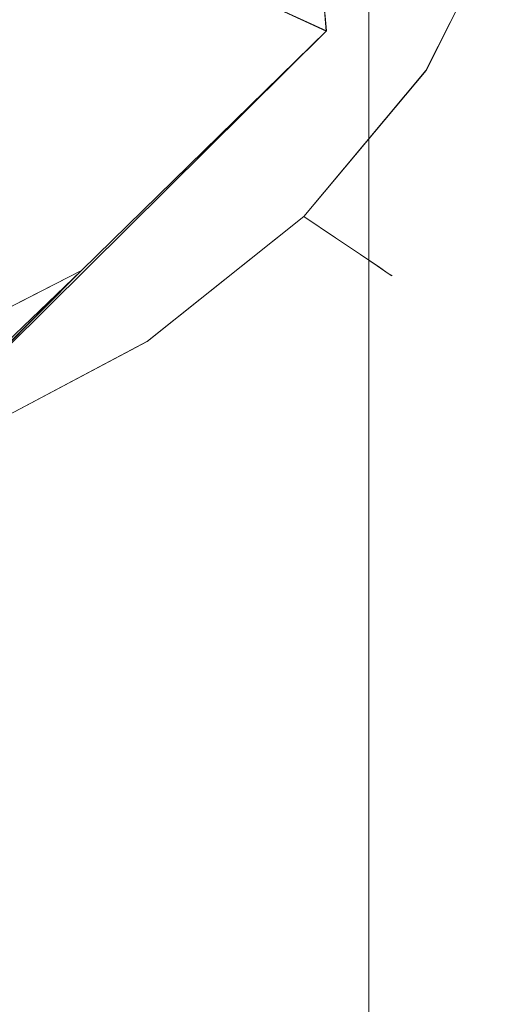
# Model space of a CAD drawing. Extents: x 0 to 901, y -934 to 0.
# Drawn here: x 884 to 885, y -362 to -360 of the extents above; entities that cross this region are included whole.
import ezdxf

# ---------------------------------------------------------------- set-up
doc = ezdxf.new("R2010")
doc.units = 0
doc.header["$LTSCALE"] = 500
doc.header["$MEASUREMENT"] = 0
doc.layers.add('CHROM', color=8, linetype='Continuous')
doc.layers.add('SZKLO01', color=144, linetype='Continuous')

msp = doc.modelspace()

# ---------------------------------------------------------------- linework, layer by layer
at = {"layer": 'CHROM', "lineweight": 0}
for points, invisible_edges in [([(885.0323, -360.3129, 325.0476), (884.7214, -356.6494, 325.0476), (884.6902, -356.1404, 325.0476), (881.4887, -358.6853, 325.0476)], 5), ([(885.0325, -360.3127, 1581.7476), (884.7215, -356.6493, 1581.7476), (884.6903, -356.1403, 1581.7476), (881.489, -358.6851, 1581.7476)], 5), ([(881.883, -360.4349, 351.6178), (881.3137, -356.8113, 351.6178), (881.339, -356.336, 351.6178), (884.8199, -357.6621, 351.6178)], 15), ([(881.8832, -360.4348, 1608.3152), (881.3138, -356.8112, 1608.3152), (881.3392, -356.3359, 1608.3152), (884.82, -357.662, 1608.3152)], 15), ([(885.0323, -360.3129, 325.0476), (884.8199, -357.6621, 325.0476), (884.7625, -357.1558, 325.0476), (884.7214, -356.6494, 325.0476)], 7), ([(885.0325, -360.3127, 1581.7476), (884.82, -357.662, 1581.7476), (884.7628, -357.1558, 1581.7476), (884.7215, -356.6493, 1581.7476)], 7), ([(885.0323, -360.3129, 351.6178), (881.883, -360.4349, 351.6178), (884.8199, -357.6621, 351.6178), (884.8905, -358.1668, 351.6178)], 15), ([(885.0325, -360.3127, 1608.3152), (881.8832, -360.4348, 1608.3152), (884.82, -357.662, 1608.3152), (884.8907, -358.1667, 1608.3152)], 15), ([(885.0323, -360.3129, 325.0476), (884.9718, -358.6659, 325.0476), (884.8905, -358.1668, 325.0476), (884.8199, -357.6621, 325.0476)], 15), ([(885.0325, -360.3127, 1581.7476), (884.9721, -358.6659, 1581.7476), (884.8907, -358.1667, 1581.7476), (884.82, -357.662, 1581.7476)], 15), ([(884.9718, -358.6659, 351.6178), (885.0323, -360.3129, 351.6178), (884.8905, -358.1668, 351.6178), (884.9718, -358.6659, 351.6178)], 15), ([(884.9721, -358.6659, 1608.3152), (885.0325, -360.3127, 1608.3152), (884.8907, -358.1667, 1608.3152), (884.9721, -358.6659, 1608.3152)], 15), ([(885.0323, -360.3129, 325.0476), (885.18, -360.0219, 325.0476), (885.2451, -359.7108, 325.0476), (884.9718, -358.6659, 325.0476)], 15), ([(885.2451, -359.7108, 351.6178), (885.18, -360.0219, 351.6178), (885.0323, -360.3129, 351.6178), (884.9718, -358.6659, 351.6178)], 15), ([(885.0325, -360.3127, 1581.7476), (885.1801, -360.0219, 1581.7476), (885.2452, -359.7107, 1581.7476), (884.9721, -358.6659, 1581.7476)], 15), ([(885.2452, -359.7107, 1608.3152), (885.1801, -360.0219, 1608.3152), (885.0325, -360.3127, 1608.3152), (884.9721, -358.6659, 1608.3152)], 15), ([(881.6032, -359.1473, 325.0476), (885.0323, -360.3129, 325.0476), (881.4887, -358.6853, 325.0476), (881.6032, -359.1473, 325.0476)], 15), ([(881.6034, -359.1473, 1581.7476), (885.0325, -360.3127, 1581.7476), (881.489, -358.6851, 1581.7476), (881.6034, -359.1473, 1581.7476)], 15), ([(883.8572, -361.4487, 325.0476), (883.8944, -361.4401, 325.0476), (885.0323, -360.3129, 325.0476), (881.6032, -359.1473, 325.0476)], 14), ([(883.8575, -361.4486, 1581.7476), (883.8946, -361.4401, 1581.7476), (885.0325, -360.3127, 1581.7476), (881.6034, -359.1473, 1581.7476)], 14), ([(885.2155, -359.3724, 368.9163), (881.762, -360.1117, 368.9163), (881.883, -360.4349, 368.9163), (882.0781, -360.6886, 368.9163)], 15), ([(881.883, -360.4349, 307.7467), (881.762, -360.1117, 307.7467), (885.2155, -359.3724, 307.7467), (882.0781, -360.6886, 307.7467)], 15), ([(885.2157, -359.3723, 1625.6166), (881.7621, -360.1117, 1625.6166), (881.8832, -360.4348, 1625.6166), (882.0782, -360.6886, 1625.6166)], 15), ([(881.8832, -360.4348, 1564.4467), (881.7621, -360.1117, 1564.4467), (885.2157, -359.3723, 1564.4467), (882.0782, -360.6886, 1564.4467)], 15), ([(885.2155, -359.3724, 368.9163), (882.0781, -360.6886, 368.9163), (882.3385, -360.8938, 368.9163), (882.6549, -361.0418, 368.9163)], 15), ([(882.3385, -360.8938, 307.7467), (882.0781, -360.6886, 307.7467), (885.2155, -359.3724, 307.7467), (882.6549, -361.0418, 307.7467)], 15), ([(885.2157, -359.3723, 1625.6166), (882.0782, -360.6886, 1625.6166), (882.3387, -360.8938, 1625.6166), (882.655, -361.0417, 1625.6166)], 15), ([(882.3387, -360.8938, 1564.4467), (882.0782, -360.6886, 1564.4467), (885.2157, -359.3723, 1564.4467), (882.655, -361.0417, 1564.4467)], 15), ([(885.2155, -359.3724, 368.9163), (882.6549, -361.0418, 368.9163), (883.0067, -361.1268, 368.9163), (883.3845, -361.1456, 368.9163)], 15), ([(883.0067, -361.1268, 307.7467), (882.6549, -361.0418, 307.7467), (885.2155, -359.3724, 307.7467), (883.3845, -361.1456, 307.7467)], 15), ([(885.2157, -359.3723, 1625.6166), (882.655, -361.0417, 1625.6166), (883.007, -361.1267, 1625.6166), (883.3847, -361.1455, 1625.6166)], 15), ([(883.007, -361.1267, 1564.4467), (882.655, -361.0417, 1564.4467), (885.2157, -359.3723, 1564.4467), (883.3847, -361.1455, 1564.4467)], 15), ([(885.2155, -359.3724, 368.9163), (883.3845, -361.1456, 368.9163), (883.8572, -361.4487, 368.9163), (885.2451, -359.7108, 368.9163)], 15), ([(883.8572, -361.4487, 307.7467), (883.3845, -361.1456, 307.7467), (885.2155, -359.3724, 307.7467), (885.2451, -359.7108, 307.7467)], 15), ([(885.2157, -359.3723, 1625.6166), (883.3847, -361.1455, 1625.6166), (883.8575, -361.4486, 1625.6166), (885.2452, -359.7107, 1625.6166)], 15), ([(883.8575, -361.4486, 1564.4467), (883.3847, -361.1455, 1564.4467), (885.2157, -359.3723, 1564.4467), (885.2452, -359.7107, 1564.4467)], 15), ([(885.18, -360.0219, 368.9163), (885.2451, -359.7108, 368.9163), (883.8572, -361.4487, 368.9163), (885.0323, -360.3129, 368.9163)], 15), ([(883.8572, -361.4487, 307.7467), (885.2451, -359.7108, 307.7467), (885.18, -360.0219, 307.7467), (885.0323, -360.3129, 307.7467)], 15), ([(885.1801, -360.0219, 1625.6166), (885.2452, -359.7107, 1625.6166), (883.8575, -361.4486, 1625.6166), (885.0325, -360.3127, 1625.6166)], 15), ([(883.8575, -361.4486, 1564.4467), (885.2452, -359.7107, 1564.4467), (885.1801, -360.0219, 1564.4467), (885.0325, -360.3127, 1564.4467)], 15), ([(885.18, -360.0219, 368.9163), (885.0323, -360.3129, 368.9163), (885.1417, -360.3574, 368.8918), (885.3018, -360.0431, 368.8918)], 15), ([(885.0323, -360.3129, 307.7467), (885.18, -360.0219, 307.7467), (885.3018, -360.0431, 307.7735), (885.1417, -360.3574, 307.7735)], 15), ([(885.18, -360.0219, 325.0476), (885.0323, -360.3129, 325.0476), (885.1417, -360.3574, 325.0232), (885.3018, -360.0431, 325.0232)], 15), ([(885.0323, -360.3129, 351.6178), (885.18, -360.0219, 351.6178), (885.3018, -360.0431, 351.6423), (885.1417, -360.3574, 351.6423)], 15), ([(885.1801, -360.0219, 1625.6166), (885.0325, -360.3127, 1625.6166), (885.1419, -360.3573, 1625.5896), (885.3021, -360.0431, 1625.5896)], 15), ([(885.0325, -360.3127, 1564.4467), (885.1801, -360.0219, 1564.4467), (885.3021, -360.0431, 1564.4712), (885.1419, -360.3573, 1564.4712)], 15), ([(885.1801, -360.0219, 1581.7476), (885.0325, -360.3127, 1581.7476), (885.1419, -360.3573, 1581.7208), (885.3021, -360.0431, 1581.7208)], 15), ([(885.0325, -360.3127, 1608.3152), (885.1801, -360.0219, 1608.3152), (885.3021, -360.0431, 1608.3422), (885.1419, -360.3573, 1608.3422)], 15), ([(885.3018, -360.0431, 368.8918), (885.1417, -360.3574, 368.8918), (885.2355, -360.3936, 368.816), (885.4029, -360.0616, 368.816)], 15), ([(885.1417, -360.3574, 307.7735), (885.3018, -360.0431, 307.7735), (885.4029, -360.0616, 307.8493), (885.2355, -360.3936, 307.8493)], 15), ([(885.3018, -360.0431, 325.0232), (885.1417, -360.3574, 325.0232), (885.2355, -360.3936, 324.9473), (885.4029, -360.0616, 324.9473)], 15), ([(885.1417, -360.3574, 351.6423), (885.3018, -360.0431, 351.6423), (885.4029, -360.0616, 351.7179), (885.2355, -360.3936, 351.7179)], 15), ([(885.3021, -360.0431, 1625.5896), (885.1419, -360.3573, 1625.5896), (885.2357, -360.3936, 1625.5136), (885.403, -360.0616, 1625.5136)], 15), ([(885.1419, -360.3573, 1564.4712), (885.3021, -360.0431, 1564.4712), (885.403, -360.0616, 1564.5495), (885.2357, -360.3936, 1564.5495)], 15), ([(885.3021, -360.0431, 1581.7208), (885.1419, -360.3573, 1581.7208), (885.2357, -360.3936, 1581.645), (885.403, -360.0616, 1581.645)], 15), ([(885.1419, -360.3573, 1608.3422), (885.3021, -360.0431, 1608.3422), (885.403, -360.0616, 1608.4182), (885.2357, -360.3936, 1608.4182)], 15), ([(885.4029, -360.0616, 368.816), (885.2355, -360.3936, 368.816), (885.3094, -360.4236, 368.689), (885.4887, -360.0771, 368.689)], 14), ([(885.2355, -360.3936, 307.8493), (885.4029, -360.0616, 307.8493), (885.4887, -360.0771, 307.9765), (885.3094, -360.4236, 307.9765)], 14), ([(885.4029, -360.0616, 324.9473), (885.2355, -360.3936, 324.9473), (885.3094, -360.4236, 324.8203), (885.4887, -360.0771, 324.8203)], 14), ([(885.2355, -360.3936, 351.7179), (885.4029, -360.0616, 351.7179), (885.4887, -360.0771, 351.8451), (885.3094, -360.4236, 351.8451)], 14), ([(885.403, -360.0616, 1625.5136), (885.2357, -360.3936, 1625.5136), (885.3096, -360.4235, 1625.3867), (885.4887, -360.0771, 1625.3867)], 14), ([(885.2357, -360.3936, 1564.5495), (885.403, -360.0616, 1564.5495), (885.4887, -360.0771, 1564.6741), (885.3096, -360.4235, 1564.6741)], 14), ([(885.403, -360.0616, 1581.645), (885.2357, -360.3936, 1581.645), (885.3096, -360.4235, 1581.518), (885.4887, -360.0771, 1581.518)], 14), ([(885.2357, -360.3936, 1608.4182), (885.403, -360.0616, 1608.4182), (885.4887, -360.0771, 1608.5451), (885.3096, -360.4235, 1608.5451)], 14), ([(885.4887, -360.0771, 368.689), (885.3094, -360.4236, 368.689), (885.3692, -360.4473, 368.5104), (885.5523, -360.0877, 368.5104)], 15), ([(885.3094, -360.4236, 307.9765), (885.4887, -360.0771, 307.9765), (885.5523, -360.0877, 308.1524), (885.3692, -360.4473, 308.1524)], 15), ([(885.4887, -360.0771, 324.8203), (885.3094, -360.4236, 324.8203), (885.3692, -360.4473, 324.6418), (885.5523, -360.0877, 324.6418)], 15), ([(885.3094, -360.4236, 351.8451), (885.4887, -360.0771, 351.8451), (885.5523, -360.0877, 352.0236), (885.3692, -360.4473, 352.0236)], 15), ([(885.4887, -360.0771, 1625.3867), (885.3096, -360.4235, 1625.3867), (885.3692, -360.4472, 1625.2105), (885.5525, -360.0875, 1625.2105)], 15), ([(885.3096, -360.4235, 1564.6741), (885.4887, -360.0771, 1564.6741), (885.5525, -360.0875, 1564.8527), (885.3692, -360.4472, 1564.8527)], 15), ([(885.4887, -360.0771, 1581.518), (885.3096, -360.4235, 1581.518), (885.3692, -360.4472, 1581.3419), (885.5525, -360.0875, 1581.3419)], 15), ([(885.3096, -360.4235, 1608.5451), (885.4887, -360.0771, 1608.5451), (885.5525, -360.0875, 1608.7212), (885.3692, -360.4472, 1608.7212)], 15), ([(885.5525, -360.0875, 1625.2105), (885.3692, -360.4472, 1625.2105), (885.4111, -360.4639, 1624.9807), (885.5986, -360.0964, 1624.9807)], 15), ([(885.3692, -360.4472, 1564.8527), (885.5525, -360.0875, 1564.8527), (885.5986, -360.0964, 1565.08), (885.4111, -360.4639, 1565.08)], 15), ([(885.5525, -360.0875, 1581.3419), (885.3692, -360.4472, 1581.3419), (885.4111, -360.4639, 1581.1122), (885.5986, -360.0964, 1581.1122)], 15), ([(885.3692, -360.4472, 1608.7212), (885.5525, -360.0875, 1608.7212), (885.5986, -360.0964, 1608.9487), (885.4111, -360.4639, 1608.9487)], 15), ([(885.5523, -360.0877, 368.5104), (885.3692, -360.4473, 368.5104), (885.4109, -360.4639, 368.283), (885.5984, -360.0966, 368.283)], 15), ([(885.3692, -360.4473, 308.1524), (885.5523, -360.0877, 308.1524), (885.5984, -360.0966, 308.3824), (885.4109, -360.4639, 308.3824)], 15), ([(885.5523, -360.0877, 324.6418), (885.3692, -360.4473, 324.6418), (885.4109, -360.4639, 324.4144), (885.5984, -360.0966, 324.4144)], 15), ([(885.3692, -360.4473, 352.0236), (885.5523, -360.0877, 352.0236), (885.5984, -360.0966, 352.2511), (885.4109, -360.4639, 352.2511)], 15), ([(885.0323, -360.3129, 351.6178), (883.8944, -361.4401, 351.6178), (883.8572, -361.4487, 351.6178), (881.883, -360.4349, 351.6178)], 9), ([(885.0325, -360.3127, 1608.3152), (883.8946, -361.4401, 1608.3152), (883.8575, -361.4486, 1608.3152), (881.8832, -360.4348, 1608.3152)], 9), ([(884.8132, -360.5782, 368.9163), (885.0323, -360.3129, 368.9163), (883.8572, -361.4487, 368.9163), (884.5327, -360.8011, 368.9163)], 11), ([(883.8572, -361.4487, 307.7467), (885.0323, -360.3129, 307.7467), (884.8132, -360.5782, 307.7467), (884.5327, -360.8011, 307.7467)], 7), ([(884.8133, -360.5781, 1625.6166), (885.0325, -360.3127, 1625.6166), (883.8575, -361.4486, 1625.6166), (884.5329, -360.801, 1625.6166)], 11), ([(883.8575, -361.4486, 1564.4467), (885.0325, -360.3127, 1564.4467), (884.8133, -360.5781, 1564.4467), (884.5329, -360.801, 1564.4467)], 7), ([(885.0323, -360.3129, 351.6178), (884.8132, -360.5782, 351.6178), (884.5327, -360.8011, 351.6178), (883.8944, -361.4401, 351.6178)], 11), ([(885.0325, -360.3127, 1608.3152), (884.8133, -360.5781, 1608.3152), (884.5329, -360.801, 1608.3152), (883.8946, -361.4401, 1608.3152)], 11), ([(885.0323, -360.3129, 325.0476), (884.5327, -360.8011, 325.0476), (884.8132, -360.5782, 325.0476), (885.0323, -360.3129, 325.0476)], 15), ([(885.0325, -360.3127, 1581.7476), (884.5329, -360.801, 1581.7476), (884.8133, -360.5781, 1581.7476), (885.0325, -360.3127, 1581.7476)], 15), ([(885.0323, -360.3129, 368.9163), (884.8132, -360.5782, 368.9163), (884.9063, -360.6395, 368.8918), (885.1417, -360.3574, 368.8918)], 15), ([(884.8132, -360.5782, 307.7467), (885.0323, -360.3129, 307.7467), (885.1417, -360.3574, 307.7735), (884.9063, -360.6395, 307.7735)], 15), ([(885.0323, -360.3129, 325.0476), (884.8132, -360.5782, 325.0476), (884.9063, -360.6395, 325.0232), (885.1417, -360.3574, 325.0232)], 15), ([(884.8132, -360.5782, 351.6178), (885.0323, -360.3129, 351.6178), (885.1417, -360.3574, 351.6423), (884.9063, -360.6395, 351.6423)], 15), ([(885.0325, -360.3127, 1625.6166), (884.8133, -360.5781, 1625.6166), (884.9066, -360.6394, 1625.5896), (885.1419, -360.3573, 1625.5896)], 15), ([(884.8133, -360.5781, 1564.4467), (885.0325, -360.3127, 1564.4467), (885.1419, -360.3573, 1564.4712), (884.9066, -360.6394, 1564.4712)], 15), ([(885.0325, -360.3127, 1581.7476), (884.8133, -360.5781, 1581.7476), (884.9066, -360.6394, 1581.7208), (885.1419, -360.3573, 1581.7208)], 15), ([(884.8133, -360.5781, 1608.3152), (885.0325, -360.3127, 1608.3152), (885.1419, -360.3573, 1608.3422), (884.9066, -360.6394, 1608.3422)], 15), ([(885.1417, -360.3574, 368.8918), (884.9063, -360.6395, 368.8918), (884.9864, -360.6912, 368.816), (885.2355, -360.3936, 368.816)], 15), ([(884.9063, -360.6395, 307.7735), (885.1417, -360.3574, 307.7735), (885.2355, -360.3936, 307.8493), (884.9864, -360.6912, 307.8493)], 15), ([(885.1417, -360.3574, 325.0232), (884.9063, -360.6395, 325.0232), (884.9864, -360.6912, 324.9473), (885.2355, -360.3936, 324.9473)], 15), ([(884.9063, -360.6395, 351.6423), (885.1417, -360.3574, 351.6423), (885.2355, -360.3936, 351.7179), (884.9864, -360.6912, 351.7179)], 15), ([(885.1419, -360.3573, 1625.5896), (884.9066, -360.6394, 1625.5896), (884.9865, -360.6911, 1625.5136), (885.2357, -360.3936, 1625.5136)], 15), ([(884.9066, -360.6394, 1564.4712), (885.1419, -360.3573, 1564.4712), (885.2357, -360.3936, 1564.5495), (884.9865, -360.6911, 1564.5495)], 15), ([(885.1419, -360.3573, 1581.7208), (884.9066, -360.6394, 1581.7208), (884.9865, -360.6911, 1581.645), (885.2357, -360.3936, 1581.645)], 15), ([(884.9066, -360.6394, 1608.3422), (885.1419, -360.3573, 1608.3422), (885.2357, -360.3936, 1608.4182), (884.9865, -360.6911, 1608.4182)], 15), ([(885.2355, -360.3936, 368.816), (884.9864, -360.6912, 368.816), (885.0508, -360.7346, 368.689), (885.3094, -360.4236, 368.689)], 14), ([(884.9864, -360.6912, 307.8493), (885.2355, -360.3936, 307.8493), (885.3094, -360.4236, 307.9765), (885.0508, -360.7346, 307.9765)], 14), ([(885.2355, -360.3936, 324.9473), (884.9864, -360.6912, 324.9473), (885.0508, -360.7346, 324.8203), (885.3094, -360.4236, 324.8203)], 14), ([(884.9864, -360.6912, 351.7179), (885.2355, -360.3936, 351.7179), (885.3094, -360.4236, 351.8451), (885.0508, -360.7346, 351.8451)], 14), ([(885.2357, -360.3936, 1625.5136), (884.9865, -360.6911, 1625.5136), (885.0509, -360.7345, 1625.3867), (885.3096, -360.4235, 1625.3867)], 14), ([(884.9865, -360.6911, 1564.5495), (885.2357, -360.3936, 1564.5495), (885.3096, -360.4235, 1564.6741), (885.0509, -360.7345, 1564.6741)], 14), ([(885.2357, -360.3936, 1581.645), (884.9865, -360.6911, 1581.645), (885.0509, -360.7345, 1581.518), (885.3096, -360.4235, 1581.518)], 14), ([(884.9865, -360.6911, 1608.4182), (885.2357, -360.3936, 1608.4182), (885.3096, -360.4235, 1608.5451), (885.0509, -360.7345, 1608.5451)], 14), ([(885.3094, -360.4236, 368.689), (885.0508, -360.7346, 368.689), (885.1019, -360.7685, 368.5104), (885.3692, -360.4473, 368.5104)], 15), ([(885.0508, -360.7346, 307.9765), (885.3094, -360.4236, 307.9765), (885.3692, -360.4473, 308.1524), (885.1019, -360.7685, 308.1524)], 15), ([(885.3094, -360.4236, 324.8203), (885.0508, -360.7346, 324.8203), (885.1019, -360.7685, 324.6418), (885.3692, -360.4473, 324.6418)], 15), ([(885.0508, -360.7346, 351.8451), (885.3094, -360.4236, 351.8451), (885.3692, -360.4473, 352.0236), (885.1019, -360.7685, 352.0236)], 15), ([(885.3096, -360.4235, 1625.3867), (885.0509, -360.7345, 1625.3867), (885.1021, -360.7683, 1625.2105), (885.3692, -360.4472, 1625.2105)], 15), ([(885.0509, -360.7345, 1564.6741), (885.3096, -360.4235, 1564.6741), (885.3692, -360.4472, 1564.8527), (885.1021, -360.7683, 1564.8527)], 15), ([(885.3096, -360.4235, 1581.518), (885.0509, -360.7345, 1581.518), (885.1021, -360.7683, 1581.3419), (885.3692, -360.4472, 1581.3419)], 15), ([(885.0509, -360.7345, 1608.5451), (885.3096, -360.4235, 1608.5451), (885.3692, -360.4472, 1608.7212), (885.1021, -360.7683, 1608.7212)], 15), ([(885.3692, -360.4473, 368.5104), (885.1019, -360.7685, 368.5104), (885.1363, -360.7917, 368.283), (885.4109, -360.4639, 368.283)], 15), ([(885.1019, -360.7685, 308.1524), (885.3692, -360.4473, 308.1524), (885.4109, -360.4639, 308.3824), (885.1363, -360.7917, 308.3824)], 15), ([(885.3692, -360.4473, 324.6418), (885.1019, -360.7685, 324.6418), (885.1363, -360.7917, 324.4144), (885.4109, -360.4639, 324.4144)], 15), ([(885.1019, -360.7685, 352.0236), (885.3692, -360.4473, 352.0236), (885.4109, -360.4639, 352.2511), (885.1363, -360.7917, 352.2511)], 15), ([(885.3692, -360.4472, 1625.2105), (885.1021, -360.7683, 1625.2105), (885.1365, -360.7916, 1624.9807), (885.4111, -360.4639, 1624.9807)], 15), ([(885.1021, -360.7683, 1564.8527), (885.3692, -360.4472, 1564.8527), (885.4111, -360.4639, 1565.08), (885.1365, -360.7916, 1565.08)], 15), ([(885.3692, -360.4472, 1581.3419), (885.1021, -360.7683, 1581.3419), (885.1365, -360.7916, 1581.1122), (885.4111, -360.4639, 1581.1122)], 15), ([(885.1021, -360.7683, 1608.7212), (885.3692, -360.4472, 1608.7212), (885.4111, -360.4639, 1608.9487), (885.1365, -360.7916, 1608.9487)], 15), ([(885.4109, -360.4639, 368.283), (885.1363, -360.7917, 368.283), (885.1586, -360.8076, 368.0043), (885.4374, -360.472, 368.0043)], 15), ([(885.1363, -360.7917, 308.3824), (885.4109, -360.4639, 308.3824), (885.4374, -360.472, 308.6611), (885.1586, -360.8076, 308.6611)], 15), ([(885.4109, -360.4639, 324.4144), (885.1363, -360.7917, 324.4144), (885.1586, -360.8076, 324.1357), (885.4374, -360.472, 324.1357)], 15), ([(885.1363, -360.7917, 352.2511), (885.4109, -360.4639, 352.2511), (885.4374, -360.472, 352.5298), (885.1586, -360.8076, 352.5298)], 15), ([(885.4111, -360.4639, 1624.9807), (885.1365, -360.7916, 1624.9807), (885.1587, -360.8076, 1624.7019), (885.4375, -360.472, 1624.7019)], 15), ([(885.1365, -360.7916, 1565.08), (885.4111, -360.4639, 1565.08), (885.4375, -360.472, 1565.3587), (885.1587, -360.8076, 1565.3587)], 15), ([(885.4111, -360.4639, 1581.1122), (885.1365, -360.7916, 1581.1122), (885.1587, -360.8076, 1580.8331), (885.4375, -360.472, 1580.8331)], 15), ([(885.1365, -360.7916, 1608.9487), (885.4111, -360.4639, 1608.9487), (885.4375, -360.472, 1609.2298), (885.1587, -360.8076, 1609.2298)], 15), ([(885.4374, -360.472, 368.0043), (885.1586, -360.8076, 368.0043), (885.1662, -360.8119, 367.6742), (885.4451, -360.4763, 367.6742)], 15), ([(885.1586, -360.8076, 308.6611), (885.4374, -360.472, 308.6611), (885.4451, -360.4763, 308.9912), (885.1662, -360.8119, 308.9912)], 15), ([(885.4374, -360.472, 324.1357), (885.1586, -360.8076, 324.1357), (885.1662, -360.8119, 323.8056), (885.4451, -360.4763, 323.8056)], 15), ([(885.1586, -360.8076, 352.5298), (885.4374, -360.472, 352.5298), (885.4451, -360.4763, 352.8599), (885.1662, -360.8119, 352.8599)], 15), ([(885.4375, -360.472, 1624.7019), (885.1587, -360.8076, 1624.7019), (885.1664, -360.8116, 1624.3717), (885.4453, -360.4763, 1624.3717)], 15), ([(885.1587, -360.8076, 1565.3587), (885.4375, -360.472, 1565.3587), (885.4453, -360.4763, 1565.6886), (885.1664, -360.8116, 1565.6886)], 15), ([(885.4375, -360.472, 1580.8331), (885.1587, -360.8076, 1580.8331), (885.1664, -360.8116, 1580.5032), (885.4453, -360.4763, 1580.5032)], 15), ([(885.1587, -360.8076, 1609.2298), (885.4375, -360.472, 1609.2298), (885.4453, -360.4763, 1609.5576), (885.1664, -360.8116, 1609.5576)], 15), ([(885.4451, -360.4763, 308.9912), (885.4451, -360.4763, 323.8056), (885.1662, -360.8119, 323.8056), (885.1662, -360.8119, 308.9912)], 15), ([(885.1662, -360.8119, 367.6742), (885.1662, -360.8119, 352.8599), (885.4451, -360.4763, 352.8599), (885.4451, -360.4763, 367.6742)], 15), ([(885.4453, -360.4763, 1565.6886), (885.4453, -360.4763, 1580.5032), (885.1664, -360.8116, 1580.5032), (885.1664, -360.8116, 1565.6886)], 15), ([(885.1664, -360.8116, 1624.3717), (885.1664, -360.8116, 1609.5576), (885.4453, -360.4763, 1609.5576), (885.4453, -360.4763, 1624.3717)], 15), ([(884.8132, -360.5782, 368.9163), (884.5327, -360.8011, 368.9163), (884.6046, -360.8793, 368.8918), (884.9063, -360.6395, 368.8918)], 15), ([(884.5327, -360.8011, 307.7467), (884.8132, -360.5782, 307.7467), (884.9063, -360.6395, 307.7735), (884.6046, -360.8793, 307.7735)], 15), ([(884.8132, -360.5782, 325.0476), (884.5327, -360.8011, 325.0476), (884.6046, -360.8793, 325.0232), (884.9063, -360.6395, 325.0232)], 15), ([(884.5327, -360.8011, 351.6178), (884.8132, -360.5782, 351.6178), (884.9063, -360.6395, 351.6423), (884.6046, -360.8793, 351.6423)], 15), ([(884.8133, -360.5781, 1625.6166), (884.5329, -360.801, 1625.6166), (884.6047, -360.8792, 1625.5896), (884.9066, -360.6394, 1625.5896)], 15), ([(884.5329, -360.801, 1564.4467), (884.8133, -360.5781, 1564.4467), (884.9066, -360.6394, 1564.4712), (884.6047, -360.8792, 1564.4712)], 15), ([(884.8133, -360.5781, 1581.7476), (884.5329, -360.801, 1581.7476), (884.6047, -360.8792, 1581.7208), (884.9066, -360.6394, 1581.7208)], 15), ([(884.5329, -360.801, 1608.3152), (884.8133, -360.5781, 1608.3152), (884.9066, -360.6394, 1608.3422), (884.6047, -360.8792, 1608.3422)], 15), ([(884.9063, -360.6395, 368.8918), (884.6046, -360.8793, 368.8918), (884.6672, -360.9457, 368.816), (884.9864, -360.6912, 368.816)], 15), ([(884.6046, -360.8793, 307.7735), (884.9063, -360.6395, 307.7735), (884.9864, -360.6912, 307.8493), (884.6672, -360.9457, 307.8493)], 15), ([(884.9063, -360.6395, 325.0232), (884.6046, -360.8793, 325.0232), (884.6672, -360.9457, 324.9473), (884.9864, -360.6912, 324.9473)], 15), ([(884.6046, -360.8793, 351.6423), (884.9063, -360.6395, 351.6423), (884.9864, -360.6912, 351.7179), (884.6672, -360.9457, 351.7179)], 15), ([(884.9066, -360.6394, 1625.5896), (884.6047, -360.8792, 1625.5896), (884.6675, -360.9455, 1625.5136), (884.9865, -360.6911, 1625.5136)], 15), ([(884.6047, -360.8792, 1564.4712), (884.9066, -360.6394, 1564.4712), (884.9865, -360.6911, 1564.5495), (884.6675, -360.9455, 1564.5495)], 15), ([(884.9066, -360.6394, 1581.7208), (884.6047, -360.8792, 1581.7208), (884.6675, -360.9455, 1581.645), (884.9865, -360.6911, 1581.645)], 15), ([(884.6047, -360.8792, 1608.3422), (884.9066, -360.6394, 1608.3422), (884.9865, -360.6911, 1608.4182), (884.6675, -360.9455, 1608.4182)], 15), ([(884.9864, -360.6912, 368.816), (884.6672, -360.9457, 368.816), (884.719, -361.0014, 368.689), (885.0508, -360.7346, 368.689)], 6), ([(884.6672, -360.9457, 307.8493), (884.9864, -360.6912, 307.8493), (885.0508, -360.7346, 307.9765), (884.719, -361.0014, 307.9765)], 12), ([(884.9864, -360.6912, 324.9473), (884.6672, -360.9457, 324.9473), (884.719, -361.0014, 324.8203), (885.0508, -360.7346, 324.8203)], 6), ([(884.6672, -360.9457, 351.7179), (884.9864, -360.6912, 351.7179), (885.0508, -360.7346, 351.8451), (884.719, -361.0014, 351.8451)], 12), ([(884.9865, -360.6911, 1625.5136), (884.6675, -360.9455, 1625.5136), (884.719, -361.0013, 1625.3867), (885.0509, -360.7345, 1625.3867)], 6), ([(884.6675, -360.9455, 1564.5495), (884.9865, -360.6911, 1564.5495), (885.0509, -360.7345, 1564.6741), (884.719, -361.0013, 1564.6741)], 12), ([(884.9865, -360.6911, 1581.645), (884.6675, -360.9455, 1581.645), (884.719, -361.0013, 1581.518), (885.0509, -360.7345, 1581.518)], 6), ([(884.6675, -360.9455, 1608.4182), (884.9865, -360.6911, 1608.4182), (885.0509, -360.7345, 1608.5451), (884.719, -361.0013, 1608.5451)], 12), ([(885.0509, -360.7345, 1625.3867), (884.719, -361.0013, 1625.3867), (884.7582, -361.0442, 1625.2105), (885.1021, -360.7683, 1625.2105)], 7), ([(884.719, -361.0013, 1564.6741), (885.0509, -360.7345, 1564.6741), (885.1021, -360.7683, 1564.8527), (884.7582, -361.0442, 1564.8527)], 13), ([(885.0509, -360.7345, 1581.518), (884.719, -361.0013, 1581.518), (884.7582, -361.0442, 1581.3419), (885.1021, -360.7683, 1581.3419)], 7), ([(884.719, -361.0013, 1608.5451), (885.0509, -360.7345, 1608.5451), (885.1021, -360.7683, 1608.7212), (884.7582, -361.0442, 1608.7212)], 13), ([(885.0508, -360.7346, 368.689), (884.719, -361.0014, 368.689), (884.7581, -361.0442, 368.5104), (885.1019, -360.7685, 368.5104)], 7), ([(884.719, -361.0014, 307.9765), (885.0508, -360.7346, 307.9765), (885.1019, -360.7685, 308.1524), (884.7581, -361.0442, 308.1524)], 13), ([(885.0508, -360.7346, 324.8203), (884.719, -361.0014, 324.8203), (884.7581, -361.0442, 324.6418), (885.1019, -360.7685, 324.6418)], 7), ([(884.719, -361.0014, 351.8451), (885.0508, -360.7346, 351.8451), (885.1019, -360.7685, 352.0236), (884.7581, -361.0442, 352.0236)], 13), ([(885.1019, -360.7685, 368.5104), (884.7581, -361.0442, 368.5104), (884.7851, -361.0741, 368.283), (885.1363, -360.7917, 368.283)], 7), ([(884.7581, -361.0442, 308.1524), (885.1019, -360.7685, 308.1524), (885.1363, -360.7917, 308.3824), (884.7851, -361.0741, 308.3824)], 13), ([(885.1019, -360.7685, 324.6418), (884.7581, -361.0442, 324.6418), (884.7851, -361.0741, 324.4144), (885.1363, -360.7917, 324.4144)], 7), ([(884.7581, -361.0442, 352.0236), (885.1019, -360.7685, 352.0236), (885.1363, -360.7917, 352.2511), (884.7851, -361.0741, 352.2511)], 13), ([(885.1021, -360.7683, 1625.2105), (884.7582, -361.0442, 1625.2105), (884.7852, -361.0742, 1624.9807), (885.1365, -360.7916, 1624.9807)], 7), ([(884.7582, -361.0442, 1564.8527), (885.1021, -360.7683, 1564.8527), (885.1365, -360.7916, 1565.08), (884.7852, -361.0742, 1565.08)], 13), ([(885.1021, -360.7683, 1581.3419), (884.7582, -361.0442, 1581.3419), (884.7852, -361.0742, 1581.1122), (885.1365, -360.7916, 1581.1122)], 7), ([(884.7582, -361.0442, 1608.7212), (885.1021, -360.7683, 1608.7212), (885.1365, -360.7916, 1608.9487), (884.7852, -361.0742, 1608.9487)], 13), ([(884.1998, -360.9716, 368.9163), (884.5327, -360.8011, 368.9163), (883.8572, -361.4487, 368.9163), (883.8944, -361.4401, 368.9163)], 15), ([(883.8572, -361.4487, 307.7467), (884.5327, -360.8011, 307.7467), (884.1998, -360.9716, 307.7467), (883.8944, -361.4401, 307.7467)], 15), ([(884.2, -360.9716, 1625.6166), (884.5329, -360.801, 1625.6166), (883.8575, -361.4486, 1625.6166), (883.8946, -361.4401, 1625.6166)], 15), ([(883.8575, -361.4486, 1564.4467), (884.5329, -360.801, 1564.4467), (884.2, -360.9716, 1564.4467), (883.8946, -361.4401, 1564.4467)], 15), ([(883.8944, -361.4401, 351.6178), (884.5327, -360.8011, 351.6178), (884.1998, -360.9716, 351.6178), (883.8944, -361.4401, 351.6178)], 9), ([(883.8946, -361.4401, 1608.3152), (884.5329, -360.801, 1608.3152), (884.2, -360.9716, 1608.3152), (883.8946, -361.4401, 1608.3152)], 9), ([(884.5327, -360.8011, 368.9163), (884.1998, -360.9716, 368.9163), (884.249, -361.0646, 368.8918), (884.6046, -360.8793, 368.8918)], 14), ([(884.1998, -360.9716, 307.7467), (884.5327, -360.8011, 307.7467), (884.6046, -360.8793, 307.7735), (884.249, -361.0646, 307.7735)], 14), ([(884.5327, -360.8011, 325.0476), (884.1998, -360.9716, 325.0476), (884.249, -361.0646, 325.0232), (884.6046, -360.8793, 325.0232)], 15), ([(884.1998, -360.9716, 351.6178), (884.5327, -360.8011, 351.6178), (884.6046, -360.8793, 351.6423), (884.249, -361.0646, 351.6423)], 15), ([(884.5329, -360.801, 1625.6166), (884.2, -360.9716, 1625.6166), (884.2491, -361.0646, 1625.5896), (884.6047, -360.8792, 1625.5896)], 14), ([(884.2, -360.9716, 1564.4467), (884.5329, -360.801, 1564.4467), (884.6047, -360.8792, 1564.4712), (884.2491, -361.0646, 1564.4712)], 14), ([(884.5329, -360.801, 1581.7476), (884.2, -360.9716, 1581.7476), (884.2491, -361.0646, 1581.7208), (884.6047, -360.8792, 1581.7208)], 15), ([(884.2, -360.9716, 1608.3152), (884.5329, -360.801, 1608.3152), (884.6047, -360.8792, 1608.3422), (884.2491, -361.0646, 1608.3422)], 15), ([(885.1363, -360.7917, 368.283), (884.7851, -361.0741, 368.283), (884.803, -361.0925, 368.0043), (885.1586, -360.8076, 368.0043)], 7), ([(884.7851, -361.0741, 308.3824), (885.1363, -360.7917, 308.3824), (885.1586, -360.8076, 308.6611), (884.803, -361.0925, 308.6611)], 13), ([(885.1363, -360.7917, 324.4144), (884.7851, -361.0741, 324.4144), (884.803, -361.0925, 324.1357), (885.1586, -360.8076, 324.1357)], 7), ([(884.7851, -361.0741, 352.2511), (885.1363, -360.7917, 352.2511), (885.1586, -360.8076, 352.5298), (884.803, -361.0925, 352.5298)], 13), ([(885.1365, -360.7916, 1624.9807), (884.7852, -361.0742, 1624.9807), (884.8031, -361.0925, 1624.7019), (885.1587, -360.8076, 1624.7019)], 7), ([(884.7852, -361.0742, 1565.08), (885.1365, -360.7916, 1565.08), (885.1587, -360.8076, 1565.3587), (884.8031, -361.0925, 1565.3587)], 13), ([(885.1365, -360.7916, 1581.1122), (884.7852, -361.0742, 1581.1122), (884.8031, -361.0925, 1580.8331), (885.1587, -360.8076, 1580.8331)], 7), ([(884.7852, -361.0742, 1608.9487), (885.1365, -360.7916, 1608.9487), (885.1587, -360.8076, 1609.2298), (884.8031, -361.0925, 1609.2298)], 13), ([(885.1586, -360.8076, 368.0043), (884.803, -361.0925, 368.0043), (884.8086, -361.0978, 367.6742), (885.1662, -360.8119, 367.6742)], 7), ([(884.803, -361.0925, 308.6611), (885.1586, -360.8076, 308.6611), (885.1662, -360.8119, 308.9912), (884.8086, -361.0978, 308.9912)], 13), ([(885.1586, -360.8076, 324.1357), (884.803, -361.0925, 324.1357), (884.8086, -361.0978, 323.8056), (885.1662, -360.8119, 323.8056)], 7), ([(884.803, -361.0925, 352.5298), (885.1586, -360.8076, 352.5298), (885.1662, -360.8119, 352.8599), (884.8086, -361.0978, 352.8599)], 13), ([(885.1587, -360.8076, 1624.7019), (884.8031, -361.0925, 1624.7019), (884.8088, -361.0977, 1624.3717), (885.1664, -360.8116, 1624.3717)], 7), ([(884.8031, -361.0925, 1565.3587), (885.1587, -360.8076, 1565.3587), (885.1664, -360.8116, 1565.6886), (884.8088, -361.0977, 1565.6886)], 13), ([(885.1587, -360.8076, 1580.8331), (884.8031, -361.0925, 1580.8331), (884.8088, -361.0977, 1580.5032), (885.1664, -360.8116, 1580.5032)], 7), ([(884.8031, -361.0925, 1609.2298), (885.1587, -360.8076, 1609.2298), (885.1664, -360.8116, 1609.5576), (884.8088, -361.0977, 1609.5576)], 13), ([(885.1662, -360.8119, 308.9912), (885.1662, -360.8119, 323.8056), (884.8086, -361.0978, 323.8056), (884.8086, -361.0978, 308.9912)], 14), ([(884.8086, -361.0978, 367.6742), (884.8086, -361.0978, 352.8599), (885.1662, -360.8119, 352.8599), (885.1662, -360.8119, 367.6742)], 11), ([(885.1664, -360.8116, 1565.6886), (885.1664, -360.8116, 1580.5032), (884.8088, -361.0977, 1580.5032), (884.8088, -361.0977, 1565.6886)], 14), ([(884.8088, -361.0977, 1624.3717), (884.8088, -361.0977, 1609.5576), (885.1664, -360.8116, 1609.5576), (885.1664, -360.8116, 1624.3717)], 11), ([(884.6046, -360.8793, 368.8918), (884.249, -361.0646, 368.8918), (884.2913, -361.1446, 368.816), (884.6672, -360.9457, 368.816)], 15), ([(884.249, -361.0646, 307.7735), (884.6046, -360.8793, 307.7735), (884.6672, -360.9457, 307.8493), (884.2913, -361.1446, 307.8493)], 15), ([(884.6046, -360.8793, 325.0232), (884.249, -361.0646, 325.0232), (884.2913, -361.1446, 324.9473), (884.6672, -360.9457, 324.9473)], 15), ([(884.249, -361.0646, 351.6423), (884.6046, -360.8793, 351.6423), (884.6672, -360.9457, 351.7179), (884.2913, -361.1446, 351.7179)], 15), ([(884.6047, -360.8792, 1625.5896), (884.2491, -361.0646, 1625.5896), (884.2913, -361.1446, 1625.5136), (884.6675, -360.9455, 1625.5136)], 15), ([(884.2491, -361.0646, 1564.4712), (884.6047, -360.8792, 1564.4712), (884.6675, -360.9455, 1564.5495), (884.2913, -361.1446, 1564.5495)], 15), ([(884.6047, -360.8792, 1581.7208), (884.2491, -361.0646, 1581.7208), (884.2913, -361.1446, 1581.645), (884.6675, -360.9455, 1581.645)], 15), ([(884.2491, -361.0646, 1608.3422), (884.6047, -360.8792, 1608.3422), (884.6675, -360.9455, 1608.4182), (884.2913, -361.1446, 1608.4182)], 15), ([(884.6675, -360.9455, 1625.5136), (884.2913, -361.1446, 1625.5136), (884.3257, -361.2093, 1625.3867), (884.719, -361.0013, 1625.3867)], 14), ([(884.2913, -361.1446, 1564.5495), (884.6675, -360.9455, 1564.5495), (884.719, -361.0013, 1564.6741), (884.3257, -361.2093, 1564.6741)], 14), ([(884.6675, -360.9455, 1581.645), (884.2913, -361.1446, 1581.645), (884.3257, -361.2093, 1581.518), (884.719, -361.0013, 1581.518)], 14), ([(884.2913, -361.1446, 1608.4182), (884.6675, -360.9455, 1608.4182), (884.719, -361.0013, 1608.5451), (884.3257, -361.2093, 1608.5451)], 14), ([(884.6672, -360.9457, 368.816), (884.2913, -361.1446, 368.816), (884.3256, -361.2094, 368.689), (884.719, -361.0014, 368.689)], 14), ([(884.2913, -361.1446, 307.8493), (884.6672, -360.9457, 307.8493), (884.719, -361.0014, 307.9765), (884.3256, -361.2094, 307.9765)], 14), ([(884.6672, -360.9457, 324.9473), (884.2913, -361.1446, 324.9473), (884.3256, -361.2094, 324.8203), (884.719, -361.0014, 324.8203)], 14), ([(884.2913, -361.1446, 351.7179), (884.6672, -360.9457, 351.7179), (884.719, -361.0014, 351.8451), (884.3256, -361.2094, 351.8451)], 14), ([(884.719, -361.0014, 368.689), (884.3256, -361.2094, 368.689), (884.3518, -361.2591, 368.5104), (884.7581, -361.0442, 368.5104)], 15), ([(884.3256, -361.2094, 307.9765), (884.719, -361.0014, 307.9765), (884.7581, -361.0442, 308.1524), (884.3518, -361.2591, 308.1524)], 15), ([(884.719, -361.0014, 324.8203), (884.3256, -361.2094, 324.8203), (884.3518, -361.2591, 324.6418), (884.7581, -361.0442, 324.6418)], 15), ([(884.3256, -361.2094, 351.8451), (884.719, -361.0014, 351.8451), (884.7581, -361.0442, 352.0236), (884.3518, -361.2591, 352.0236)], 15), ([(884.719, -361.0013, 1625.3867), (884.3257, -361.2093, 1625.3867), (884.3519, -361.259, 1625.2105), (884.7582, -361.0442, 1625.2105)], 15), ([(884.3257, -361.2093, 1564.6741), (884.719, -361.0013, 1564.6741), (884.7582, -361.0442, 1564.8527), (884.3519, -361.259, 1564.8527)], 15), ([(884.719, -361.0013, 1581.518), (884.3257, -361.2093, 1581.518), (884.3519, -361.259, 1581.3419), (884.7582, -361.0442, 1581.3419)], 15), ([(884.3257, -361.2093, 1608.5451), (884.719, -361.0013, 1608.5451), (884.7582, -361.0442, 1608.7212), (884.3519, -361.259, 1608.7212)], 15), ([(884.7581, -361.0442, 368.5104), (884.3518, -361.2591, 368.5104), (884.3712, -361.2959, 368.283), (884.7851, -361.0741, 368.283)], 15), ([(884.3518, -361.2591, 308.1524), (884.7581, -361.0442, 308.1524), (884.7851, -361.0741, 308.3824), (884.3712, -361.2959, 308.3824)], 15), ([(884.7581, -361.0442, 324.6418), (884.3518, -361.2591, 324.6418), (884.3712, -361.2959, 324.4144), (884.7851, -361.0741, 324.4144)], 15), ([(884.3518, -361.2591, 352.0236), (884.7581, -361.0442, 352.0236), (884.7851, -361.0741, 352.2511), (884.3712, -361.2959, 352.2511)], 15), ([(884.7582, -361.0442, 1625.2105), (884.3519, -361.259, 1625.2105), (884.3713, -361.2959, 1624.9807), (884.7852, -361.0742, 1624.9807)], 15), ([(884.3519, -361.259, 1564.8527), (884.7582, -361.0442, 1564.8527), (884.7852, -361.0742, 1565.08), (884.3713, -361.2959, 1565.08)], 15), ([(884.7582, -361.0442, 1581.3419), (884.3519, -361.259, 1581.3419), (884.3713, -361.2959, 1581.1122), (884.7852, -361.0742, 1581.1122)], 15), ([(884.3519, -361.259, 1608.7212), (884.7582, -361.0442, 1608.7212), (884.7852, -361.0742, 1608.9487), (884.3713, -361.2959, 1608.9487)], 15), ([(884.7851, -361.0741, 368.283), (884.3712, -361.2959, 368.283), (884.3816, -361.3154, 368.0043), (884.803, -361.0925, 368.0043)], 15), ([(884.3712, -361.2959, 308.3824), (884.7851, -361.0741, 308.3824), (884.803, -361.0925, 308.6611), (884.3816, -361.3154, 308.6611)], 15), ([(884.7851, -361.0741, 324.4144), (884.3712, -361.2959, 324.4144), (884.3816, -361.3154, 324.1357), (884.803, -361.0925, 324.1357)], 15), ([(884.3712, -361.2959, 352.2511), (884.7851, -361.0741, 352.2511), (884.803, -361.0925, 352.5298), (884.3816, -361.3154, 352.5298)], 15), ([(884.7852, -361.0742, 1624.9807), (884.3713, -361.2959, 1624.9807), (884.3817, -361.3153, 1624.7019), (884.8031, -361.0925, 1624.7019)], 15), ([(884.3713, -361.2959, 1565.08), (884.7852, -361.0742, 1565.08), (884.8031, -361.0925, 1565.3587), (884.3817, -361.3153, 1565.3587)], 15), ([(884.7852, -361.0742, 1581.1122), (884.3713, -361.2959, 1581.1122), (884.3817, -361.3153, 1580.8331), (884.8031, -361.0925, 1580.8331)], 15), ([(884.3713, -361.2959, 1608.9487), (884.7852, -361.0742, 1608.9487), (884.8031, -361.0925, 1609.2298), (884.3817, -361.3153, 1609.2298)], 15), ([(884.803, -361.0925, 368.0043), (884.3816, -361.3154, 368.0043), (884.3862, -361.324, 367.6742), (884.8086, -361.0978, 367.6742)], 15), ([(884.3816, -361.3154, 308.6611), (884.803, -361.0925, 308.6611), (884.8086, -361.0978, 308.9912), (884.3862, -361.324, 308.9912)], 15), ([(884.803, -361.0925, 324.1357), (884.3816, -361.3154, 324.1357), (884.3862, -361.324, 323.8056), (884.8086, -361.0978, 323.8056)], 15), ([(884.3816, -361.3154, 352.5298), (884.803, -361.0925, 352.5298), (884.8086, -361.0978, 352.8599), (884.3862, -361.324, 352.8599)], 15), ([(884.8031, -361.0925, 1624.7019), (884.3817, -361.3153, 1624.7019), (884.3862, -361.324, 1624.3717), (884.8088, -361.0977, 1624.3717)], 15), ([(884.3817, -361.3153, 1565.3587), (884.8031, -361.0925, 1565.3587), (884.8088, -361.0977, 1565.6886), (884.3862, -361.324, 1565.6886)], 15), ([(884.8031, -361.0925, 1580.8331), (884.3817, -361.3153, 1580.8331), (884.3862, -361.324, 1580.5032), (884.8088, -361.0977, 1580.5032)], 15), ([(884.3817, -361.3153, 1609.2298), (884.8031, -361.0925, 1609.2298), (884.8088, -361.0977, 1609.5576), (884.3862, -361.324, 1609.5576)], 15), ([(884.8088, -361.0977, 1565.6886), (884.8088, -361.0977, 1580.5032), (884.3862, -361.324, 1580.5032), (884.3862, -361.324, 1565.6886)], 15), ([(884.3862, -361.324, 1624.3717), (884.3862, -361.324, 1609.5576), (884.8088, -361.0977, 1609.5576), (884.8088, -361.0977, 1624.3717)], 15), ([(884.8086, -361.0978, 308.9912), (884.8086, -361.0978, 323.8056), (884.3862, -361.324, 323.8056), (884.3862, -361.324, 308.9912)], 15), ([(884.3862, -361.324, 367.6742), (884.3862, -361.324, 352.8599), (884.8086, -361.0978, 352.8599), (884.8086, -361.0978, 367.6742)], 15)]:
    msp.add_3dface(points, dxfattribs=dict(at, invisible_edges=invisible_edges))
for points in [[(883.8944, -361.4401, 325.0476), (884.1998, -360.9716, 325.0476), (884.5327, -360.8011, 325.0476), (885.0323, -360.3129, 325.0476)], [(883.8946, -361.4401, 1581.7476), (884.2, -360.9716, 1581.7476), (884.5329, -360.801, 1581.7476), (885.0325, -360.3127, 1581.7476)]]:
    msp.add_3dface(points, dxfattribs=at)
at = {"layer": 'SZKLO01', "lineweight": 0}
msp.add_3dface([(885.1188, -387.6825, 1900), (885.1188, -27.6825, 1900), (885.1188, -27.6825, 0), (885.1188, -387.6825, 0)], dxfattribs=at)
at = {"layer": 'SZKLO01', "lineweight": 0, "invisible_edges": 15}
for points in [[(885.1188, -387.6825, 0), (885.1188, -27.6825, 0), (892.1188, -27.6825, 0), (892.1188, -387.6825, 0)], [(892.1188, -387.6825, 1900), (892.1188, -27.6825, 1900), (885.1188, -27.6825, 1900), (885.1188, -387.6825, 1900)]]:
    msp.add_3dface(points, dxfattribs=at)

doc.saveas('drawing.dxf')
